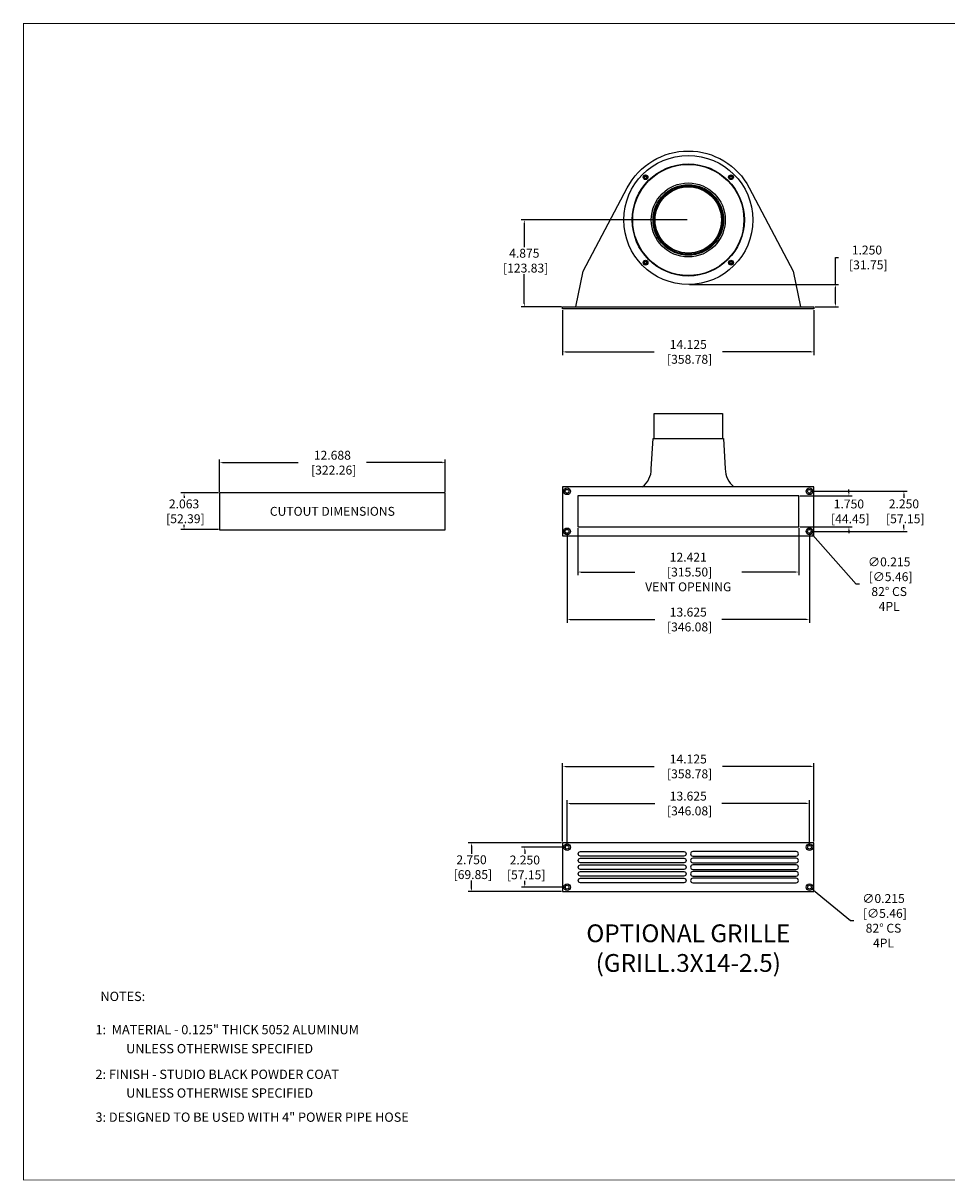
# Model space of a CAD drawing. Units: inches. Extents: x 0 to 104, y 0 to 65.
# Drawn here: x 0 to 52, y 0 to 65 of the extents above; entities that cross this region are included whole.
import ezdxf

# ---------------------------------------------------------------- set-up
doc = ezdxf.new("R2010")
doc.units = ezdxf.units.IN
doc.header["$MEASUREMENT"] = 0
for name, color, linetype in [('ADAPTER', 2, 'Continuous'), ('BTXT', 1, 'Continuous'), ('DIM', 4, 'Continuous'), ('GRILLE', 8, 'Continuous'), ('SCREW', 253, 'Continuous'), ('TOEKICK', 7, 'Continuous')]:
    doc.layers.add(name, color=color, linetype=linetype)
doc.styles.add('DUPLEX', font='SIMPLEX.SHX')
doc.styles.add('ITALIC', font='ITALIC.shx')
doc.styles.get("Standard").update_dxf_attribs({"font": 'txt.shx'})
doc.dimstyles.get("Standard").update_dxf_attribs({"dimtxt": 0.5, "dimasz": 0.18, "dimexe": 0.18, "dimexo": 0.0625, "dimgap": 0.09, "dimtad": 0, "dimtih": 1, "dimtoh": 1, "dimdec": 3, "dimzin": 0, "dimdsep": 46, "dimtxsty": 'Standard', "dimcen": 0, "dimadec": 0, "dimazin": 0, "dimtfac": 1, "dimtdec": 3, "dimtofl": 0, "dimtmove": 0, "dimatfit": 3, "dimfxl": 1, "dimtolj": 1, "dimtzin": 0, "dimarcsym": 0})

# ---------------------------------------------------------------- blocks, each defined once
blk = doc.blocks.new('MISC.FLANGE.001')
at = {"layer": 'ADAPTER'}
for points in [[(-2.443, 2.33, 1), (-2.33, 2.443), (-2.356, 2.47, 1), (-2.47, 2.356)], [(2.47, 2.356, 1), (2.356, 2.47), (2.33, 2.443, 1), (2.443, 2.33)], [(-2.33, -2.443, 1), (-2.443, -2.33), (-2.47, -2.356, 1), (-2.356, -2.47)], [(2.443, -2.33, 1), (2.33, -2.443), (2.356, -2.47, 1), (2.47, -2.356)]]:
    blk.add_lwpolyline(points, format="xyb", close=True, dxfattribs=at)
for radius in [3.625, 3.125, 2.08, 1.982, 1.925, 1.863]:
    blk.add_circle((0, 0), radius, dxfattribs=at)
blk = doc.blocks.new('8-32 SOCKET CAP')
at = {"layer": 'SCREW'}
for radius in [0.135, 0.0812]:
    blk.add_circle((0, 0), radius, dxfattribs=at)
for points, knots in [([(-0.041, 0.07), (-0.044, 0.065), (-0.047, 0.059), (-0.052, 0.05), (-0.054, 0.048), (-0.057, 0.041), (-0.059, 0.038), (-0.064, 0.029), (-0.068, 0.023), (-0.075, 0.011), (-0.078, 0.006), (-0.081, 0)], [0, 0, 0, 0, 0.25, 0.25, 0.375, 0.375, 0.5, 0.5, 0.75, 0.75, 1, 1, 1, 1]), ([(-0.081, 0), (-0.078, -0.005), (-0.075, -0.011), (-0.07, -0.02), (-0.068, -0.023), (-0.065, -0.029), (-0.063, -0.032), (-0.057, -0.041), (-0.054, -0.047), (-0.047, -0.059), (-0.044, -0.065), (-0.041, -0.07)], [0, 0, 0, 0, 0.25, 0.25, 0.375, 0.375, 0.5, 0.5, 0.75, 0.75, 1, 1, 1, 1]), ([(0.041, 0.07), (0.034, 0.07), (0.028, 0.07), (0.014, 0.07), (0.007, 0.07), (-0.007, 0.07), (-0.014, 0.07), (-0.028, 0.07), (-0.034, 0.07), (-0.041, 0.07)], [0, 0, 0, 0, 0.25, 0.25, 0.5, 0.5, 0.75, 0.75, 1, 1, 1, 1]), ([(0.081, 0), (0.078, 0.005), (0.075, 0.011), (0.07, 0.02), (0.068, 0.023), (0.065, 0.029), (0.063, 0.032), (0.057, 0.041), (0.054, 0.047), (0.047, 0.059), (0.044, 0.065), (0.041, 0.07)], [0, 0, 0, 0, 0.25, 0.25, 0.375, 0.375, 0.5, 0.5, 0.75, 0.75, 1, 1, 1, 1]), ([(0.041, -0.07), (0.044, -0.065), (0.047, -0.059), (0.052, -0.05), (0.054, -0.048), (0.057, -0.041), (0.059, -0.038), (0.064, -0.029), (0.068, -0.023), (0.075, -0.011), (0.078, -0.006), (0.081, 0)], [0, 0, 0, 0, 0.25, 0.25, 0.375, 0.375, 0.5, 0.5, 0.75, 0.75, 1, 1, 1, 1]), ([(0.041, -0.07), (0.034, -0.07), (0.028, -0.07), (0.014, -0.07), (0.007, -0.07), (-0.007, -0.07), (-0.014, -0.07), (-0.028, -0.07), (-0.034, -0.07), (-0.041, -0.07)], [0, 0, 0, 0, 0.25, 0.25, 0.5, 0.5, 0.75, 0.75, 1, 1, 1, 1])]:
    blk.add_open_spline(points, degree=3, knots=knots, dxfattribs=at)
blk = doc.blocks.new('*D7')
at = {"layer": 'Defpoints', "color": 0, "transparency": 16777216}
for p in [(9.044, 38.641), (11.034, 38.641), (11.034, 36.579)]:
    blk.add_point(p, dxfattribs=at)
at = {"layer": 'DIM', "color": 0, "lineweight": -2, "transparency": 16777216}
for p, q in [((10.972, 38.641), (8.864, 38.641)), ((9.044, 38.461), (9.044, 38.366)), ((10.972, 36.579), (8.864, 36.579)), ((9.044, 36.759), (9.044, 36.853))]:
    blk.add_line(p, q, dxfattribs=at)
at = {"layer": 'DIM', "color": 0, "transparency": 16777216}
for points in [[(9.014, 38.461), (9.074, 38.461), (9.044, 38.641)], [(9.014, 36.759), (9.074, 36.759), (9.044, 36.579)]]:
    blk.add_solid(points, dxfattribs=at)
at = {"layer": 'DIM', "color": 0, "transparency": 16777216, "insert": (9.044, 37.61), "char_height": 0.5, "attachment_point": 5}
blk.add_mtext('\\A1;2.063\\P [52.39]', dxfattribs=at)
blk = doc.blocks.new('*D8')
at = {"layer": 'Defpoints', "color": 0, "transparency": 16777216}
for p in [(23.722, 40.345), (11.034, 38.641), (23.722, 38.641)]:
    blk.add_point(p, dxfattribs=at)
at = {"layer": 'DIM', "color": 0, "lineweight": -2, "transparency": 16777216}
for p, q in [((11.034, 38.704), (11.034, 40.525)), ((11.214, 40.345), (15.455, 40.345)), ((23.542, 40.345), (19.301, 40.345)), ((23.722, 38.704), (23.722, 40.525))]:
    blk.add_line(p, q, dxfattribs=at)
at = {"layer": 'DIM', "color": 0, "transparency": 16777216}
for points in [[(11.214, 40.375), (11.214, 40.315), (11.034, 40.345)], [(23.542, 40.375), (23.542, 40.315), (23.722, 40.345)]]:
    blk.add_solid(points, dxfattribs=at)
at = {"layer": 'DIM', "color": 0, "transparency": 16777216, "insert": (17.378, 40.345), "char_height": 0.5, "attachment_point": 5}
blk.add_mtext('\\A1;12.688\\P [322.26]', dxfattribs=at)
blk = doc.blocks.new('*D9')
at = {"layer": 'Defpoints', "color": 0, "transparency": 16777216}
for p in [(31.167, 36.735), (43.589, 36.735), (43.589, 34.199)]:
    blk.add_point(p, dxfattribs=at)
at = {"layer": 'DIM', "color": 0, "lineweight": -2, "transparency": 16777216}
for p, q in [((31.167, 36.672), (31.167, 34.019)), ((43.589, 36.672), (43.589, 34.019)), ((31.347, 34.199), (34.371, 34.199)), ((43.409, 34.199), (40.385, 34.199))]:
    blk.add_line(p, q, dxfattribs=at)
at = {"layer": 'DIM', "color": 0, "transparency": 16777216}
for points in [[(31.347, 34.229), (31.347, 34.169), (31.167, 34.199)], [(43.409, 34.229), (43.409, 34.169), (43.589, 34.199)]]:
    blk.add_solid(points, dxfattribs=at)
at = {"layer": 'DIM', "color": 0, "transparency": 16777216, "insert": (37.378, 34.199), "char_height": 0.5, "attachment_point": 5}
blk.add_mtext('\\A1;12.421\\P [315.50]\\PVENT OPENING', dxfattribs=at)
blk = doc.blocks.new('*D10')
at = {"layer": 'Defpoints', "color": 0, "transparency": 16777216}
for p in [(43.589, 38.485), (46.405, 38.485), (43.589, 36.735)]:
    blk.add_point(p, dxfattribs=at)
at = {"layer": 'DIM', "color": 0, "lineweight": -2, "transparency": 16777216}
for p, q in [((43.651, 38.485), (46.585, 38.485)), ((46.405, 38.665), (46.405, 38.845)), ((43.651, 36.735), (46.585, 36.735)), ((46.405, 36.555), (46.405, 36.375))]:
    blk.add_line(p, q, dxfattribs=at)
at = {"layer": 'DIM', "color": 0, "transparency": 16777216}
for points in [[(46.375, 38.665), (46.435, 38.665), (46.405, 38.485)], [(46.375, 36.555), (46.435, 36.555), (46.405, 36.735)]]:
    blk.add_solid(points, dxfattribs=at)
at = {"layer": 'DIM', "color": 0, "transparency": 16777216, "insert": (46.405, 37.607), "char_height": 0.5, "attachment_point": 5}
blk.add_mtext('\\A1;1.750\\P [44.45]', dxfattribs=at)
blk = doc.blocks.new('*D11')
at = {"layer": 'Defpoints', "color": 0, "transparency": 16777216}
for p in [(30.315, 48.985), (44.44, 48.985), (44.44, 46.571)]:
    blk.add_point(p, dxfattribs=at)
at = {"layer": 'DIM', "color": 0, "lineweight": -2, "transparency": 16777216}
for p, q in [((30.315, 48.922), (30.315, 46.391)), ((44.44, 48.922), (44.44, 46.391)), ((30.495, 46.571), (35.455, 46.571)), ((44.26, 46.571), (39.301, 46.571))]:
    blk.add_line(p, q, dxfattribs=at)
at = {"layer": 'DIM', "color": 0, "transparency": 16777216}
for points in [[(30.495, 46.601), (30.495, 46.541), (30.315, 46.571)], [(44.26, 46.601), (44.26, 46.541), (44.44, 46.571)]]:
    blk.add_solid(points, dxfattribs=at)
at = {"layer": 'DIM', "color": 0, "transparency": 16777216, "insert": (37.378, 46.571), "char_height": 0.5, "attachment_point": 5}
blk.add_mtext('\\A1;14.125\\P [358.78]', dxfattribs=at)
blk = doc.blocks.new('*D12')
at = {"layer": 'Defpoints', "color": 0, "transparency": 16777216}
for p in [(28.164, 53.985), (37.378, 53.985), (30.315, 49.11)]:
    blk.add_point(p, dxfattribs=at)
at = {"layer": 'DIM', "color": 0, "lineweight": -2, "transparency": 16777216}
for p, q in [((37.315, 53.985), (27.984, 53.985)), ((28.164, 53.805), (28.164, 52.453)), ((28.164, 49.29), (28.164, 50.94)), ((30.253, 49.11), (27.984, 49.11))]:
    blk.add_line(p, q, dxfattribs=at)
at = {"layer": 'DIM', "color": 0, "transparency": 16777216}
for points in [[(28.134, 53.805), (28.194, 53.805), (28.164, 53.985)], [(28.134, 49.29), (28.194, 49.29), (28.164, 49.11)]]:
    blk.add_solid(points, dxfattribs=at)
at = {"layer": 'DIM', "color": 0, "transparency": 16777216, "insert": (28.164, 51.697), "char_height": 0.5, "attachment_point": 5}
blk.add_mtext('\\A1;4.875\\P [123.83]', dxfattribs=at)
blk = doc.blocks.new('*D15')
at = {"layer": 'Defpoints', "color": 0, "transparency": 16777216}
for p in [(37.378, 50.36), (45.648, 50.36), (44.44, 49.11)]:
    blk.add_point(p, dxfattribs=at)
at = {"layer": 'DIM', "color": 0, "lineweight": -2, "transparency": 16777216}
for p, q in [((45.648, 50.36), (45.648, 51.877)), ((45.648, 51.877), (45.828, 51.877)), ((37.44, 50.36), (45.828, 50.36)), ((45.648, 49.29), (45.648, 50.18)), ((44.503, 49.11), (45.828, 49.11))]:
    blk.add_line(p, q, dxfattribs=at)
at = {"layer": 'DIM', "color": 0, "transparency": 16777216}
for points in [[(45.618, 50.18), (45.678, 50.18), (45.648, 50.36)], [(45.618, 49.29), (45.678, 49.29), (45.648, 49.11)]]:
    blk.add_solid(points, dxfattribs=at)
at = {"layer": 'DIM', "color": 0, "transparency": 16777216, "insert": (47.418, 51.877), "char_height": 0.5, "attachment_point": 5}
blk.add_mtext('\\A1;1.250\\P [31.75]', dxfattribs=at)
blk = doc.blocks.new('*D16')
at = {"layer": 'Defpoints', "color": 0, "transparency": 16777216}
for p in [(30.565, 36.485), (44.19, 36.485), (44.19, 31.528)]:
    blk.add_point(p, dxfattribs=at)
at = {"layer": 'DIM', "color": 0, "lineweight": -2, "transparency": 16777216}
for p, q in [((30.565, 36.422), (30.565, 31.348)), ((44.19, 36.422), (44.19, 31.348)), ((30.745, 31.528), (35.496, 31.528)), ((44.01, 31.528), (39.26, 31.528))]:
    blk.add_line(p, q, dxfattribs=at)
at = {"layer": 'DIM', "color": 0, "transparency": 16777216}
for points in [[(30.745, 31.558), (30.745, 31.498), (30.565, 31.528)], [(44.01, 31.558), (44.01, 31.498), (44.19, 31.528)]]:
    blk.add_solid(points, dxfattribs=at)
at = {"layer": 'DIM', "color": 0, "transparency": 16777216, "insert": (37.378, 31.528), "char_height": 0.5, "attachment_point": 5}
blk.add_mtext('\\A1;13.625\\P [346.08]', dxfattribs=at)
blk = doc.blocks.new('*D17')
at = {"layer": 'Defpoints', "color": 0, "transparency": 16777216}
for p in [(44.19, 38.735), (49.497, 38.735), (44.19, 36.485)]:
    blk.add_point(p, dxfattribs=at)
at = {"layer": 'DIM', "color": 0, "lineweight": -2, "transparency": 16777216}
for p, q in [((44.253, 38.735), (49.677, 38.735)), ((49.497, 38.555), (49.497, 38.366)), ((44.253, 36.485), (49.677, 36.485)), ((49.497, 36.665), (49.497, 36.853))]:
    blk.add_line(p, q, dxfattribs=at)
at = {"layer": 'DIM', "color": 0, "transparency": 16777216}
for points in [[(49.467, 38.555), (49.527, 38.555), (49.497, 38.735)], [(49.467, 36.665), (49.527, 36.665), (49.497, 36.485)]]:
    blk.add_solid(points, dxfattribs=at)
at = {"layer": 'DIM', "color": 0, "transparency": 16777216, "insert": (49.497, 37.61), "char_height": 0.5, "attachment_point": 5}
blk.add_mtext('\\A1;2.250\\P [57.15]', dxfattribs=at)
blk = doc.blocks.new('*D18')
at = {"layer": 'Defpoints', "color": 0, "transparency": 16777216}
for p in [(44.119, 36.565), (44.262, 36.404)]:
    blk.add_point(p, dxfattribs=at)
at = {"layer": 'DIM', "color": 0, "lineweight": -2, "transparency": 16777216}
for p, q in [((46.815, 33.517), (44.381, 36.269)), ((46.995, 33.517), (46.815, 33.517))]:
    blk.add_line(p, q, dxfattribs=at)
at = {"layer": 'DIM', "color": 0, "transparency": 16777216}
blk.add_solid([(44.403, 36.289), (44.358, 36.25), (44.262, 36.404)], dxfattribs=at)
at = {"layer": 'DIM', "color": 0, "transparency": 16777216, "insert": (48.668, 33.517), "char_height": 0.5, "attachment_point": 5}
blk.add_mtext('\\A1;∅0.215\\P [∅5.46]\\P82%%D CS\\P4PL', dxfattribs=at)
blk = doc.blocks.new('*D24')
at = {"layer": 'Defpoints', "color": 0, "transparency": 16777216}
for p in [(28.193, 18.735), (30.565, 18.735), (30.565, 16.485)]:
    blk.add_point(p, dxfattribs=at)
at = {"layer": 'DIM', "color": 0, "lineweight": -2, "transparency": 16777216}
for p, q in [((30.503, 18.735), (28.013, 18.735)), ((28.193, 18.555), (28.193, 18.353)), ((30.503, 16.485), (28.013, 16.485)), ((28.193, 16.665), (28.193, 16.84))]:
    blk.add_line(p, q, dxfattribs=at)
at = {"layer": 'DIM', "color": 0, "transparency": 16777216}
for points in [[(28.163, 18.555), (28.223, 18.555), (28.193, 18.735)], [(28.163, 16.665), (28.223, 16.665), (28.193, 16.485)]]:
    blk.add_solid(points, dxfattribs=at)
at = {"layer": 'DIM', "color": 0, "transparency": 16777216, "insert": (28.193, 17.597), "char_height": 0.5, "attachment_point": 5}
blk.add_mtext('\\A1;2.250\\P [57.15]', dxfattribs=at)
blk = doc.blocks.new('*D25')
at = {"layer": 'Defpoints', "color": 0, "transparency": 16777216}
for p in [(44.19, 21.189), (30.565, 18.735), (44.19, 18.735)]:
    blk.add_point(p, dxfattribs=at)
at = {"layer": 'DIM', "color": 0, "lineweight": -2, "transparency": 16777216}
for p, q in [((30.565, 18.797), (30.565, 21.369)), ((30.745, 21.189), (35.496, 21.189)), ((44.01, 21.189), (39.26, 21.189)), ((44.19, 18.797), (44.19, 21.369))]:
    blk.add_line(p, q, dxfattribs=at)
at = {"layer": 'DIM', "color": 0, "transparency": 16777216}
for points in [[(30.745, 21.219), (30.745, 21.159), (30.565, 21.189)], [(44.01, 21.219), (44.01, 21.159), (44.19, 21.189)]]:
    blk.add_solid(points, dxfattribs=at)
at = {"layer": 'DIM', "color": 0, "transparency": 16777216, "insert": (37.378, 21.189), "char_height": 0.5, "attachment_point": 5}
blk.add_mtext('\\A1;13.625\\P [346.08]', dxfattribs=at)
blk = doc.blocks.new('*D26')
at = {"layer": 'Defpoints', "color": 0, "transparency": 16777216}
for p in [(44.107, 16.553), (44.274, 16.417)]:
    blk.add_point(p, dxfattribs=at)
at = {"layer": 'DIM', "color": 0, "lineweight": -2, "transparency": 16777216}
for p, q in [((46.496, 14.597), (44.413, 16.303)), ((46.676, 14.597), (46.496, 14.597))]:
    blk.add_line(p, q, dxfattribs=at)
at = {"layer": 'DIM', "color": 0, "transparency": 16777216}
blk.add_solid([(44.432, 16.326), (44.394, 16.279), (44.274, 16.417)], dxfattribs=at)
at = {"layer": 'DIM', "color": 0, "transparency": 16777216, "insert": (48.349, 14.597), "char_height": 0.5, "attachment_point": 5}
blk.add_mtext('\\A1;∅0.215\\P [∅5.46]\\P82%%D CS\\P4PL', dxfattribs=at)
blk = doc.blocks.new('*D27')
at = {"layer": 'Defpoints', "color": 0, "transparency": 16777216}
for p in [(25.197, 18.985), (30.315, 18.985), (30.315, 16.235)]:
    blk.add_point(p, dxfattribs=at)
at = {"layer": 'DIM', "color": 0, "lineweight": -2, "transparency": 16777216}
for p, q in [((30.253, 18.985), (25.017, 18.985)), ((25.197, 18.805), (25.197, 18.366)), ((25.197, 16.415), (25.197, 16.853)), ((30.253, 16.235), (25.017, 16.235))]:
    blk.add_line(p, q, dxfattribs=at)
at = {"layer": 'DIM', "color": 0, "transparency": 16777216}
for points in [[(25.167, 18.805), (25.227, 18.805), (25.197, 18.985)], [(25.167, 16.415), (25.227, 16.415), (25.197, 16.235)]]:
    blk.add_solid(points, dxfattribs=at)
at = {"layer": 'DIM', "color": 0, "transparency": 16777216, "insert": (25.197, 17.61), "char_height": 0.5, "attachment_point": 5}
blk.add_mtext('\\A1;2.750\\P [69.85]', dxfattribs=at)
blk = doc.blocks.new('*D28')
at = {"layer": 'Defpoints', "color": 0, "transparency": 16777216}
for p in [(44.44, 23.272), (30.315, 18.985), (44.44, 18.985)]:
    blk.add_point(p, dxfattribs=at)
at = {"layer": 'DIM', "color": 0, "lineweight": -2, "transparency": 16777216}
for p, q in [((30.315, 19.047), (30.315, 23.452)), ((44.44, 19.047), (44.44, 23.452)), ((30.495, 23.272), (35.455, 23.272)), ((44.26, 23.272), (39.301, 23.272))]:
    blk.add_line(p, q, dxfattribs=at)
at = {"layer": 'DIM', "color": 0, "transparency": 16777216}
for points in [[(30.495, 23.302), (30.495, 23.242), (30.315, 23.272)], [(44.26, 23.302), (44.26, 23.242), (44.44, 23.272)]]:
    blk.add_solid(points, dxfattribs=at)
at = {"layer": 'DIM', "color": 0, "transparency": 16777216, "insert": (37.378, 23.272), "char_height": 0.5, "attachment_point": 5}
blk.add_mtext('\\A1;14.125\\P [358.78]', dxfattribs=at)

msp = doc.modelspace()

# ---------------------------------------------------------------- linework, layer by layer
at = {"const_width": 0.0425}
msp.add_lwpolyline([(0.0244, 0.0244), (103.7899, 0.0244), (103.7899, 65.0244), (0.0244, 65.0244), (0.0244, 0.0031)], dxfattribs=at)
at = {"layer": 'ADAPTER'}
msp.add_lwpolyline([(35.453, 41.7098), (35.453, 43.1098), (39.303, 43.1098), (39.303, 41.7098)], dxfattribs=at)
msp.add_lwpolyline([(34.8102, 38.9848, 0.2315999), (35.298, 39.9909), (35.3961, 41.7098), (39.3599, 41.7098), (39.458, 39.9909, 0.2315999), (39.9457, 38.9848)], format="xyb", dxfattribs=at)
at = {"layer": 'DIM'}
msp.add_lwpolyline([(23.7217, 38.641), (11.0342, 38.641), (11.0342, 36.5785), (23.7217, 36.5785)], close=True, dxfattribs=at)
at = {"layer": 'GRILLE'}
msp.add_lwpolyline([(44.4405, 16.2348), (44.4405, 18.9848), (30.3155, 18.9848), (30.3155, 16.2348)], close=True, dxfattribs=at)
for points in [[(37.128, 18.2348), (31.3155, 18.2348, -1), (31.3155, 18.4848), (37.128, 18.4848, -1)], [(37.628, 18.2348), (43.4405, 18.2348, 1), (43.4405, 18.4848), (37.628, 18.4848, 1)], [(37.128, 17.8598), (31.3155, 17.8598, -1), (31.3155, 18.1098), (37.128, 18.1098, -1)], [(37.128, 17.4848), (31.3155, 17.4848, -1), (31.3155, 17.7348), (37.128, 17.7348, -1)], [(37.628, 17.8598), (43.4405, 17.8598, 1), (43.4405, 18.1098), (37.628, 18.1098, 1)], [(37.628, 17.4848), (43.4405, 17.4848, 1), (43.4405, 17.7348), (37.628, 17.7348, 1)], [(37.128, 17.1098), (31.3155, 17.1098, -1), (31.3155, 17.3598), (37.128, 17.3598, -1)], [(37.128, 16.7348), (31.3155, 16.7348, -1), (31.3155, 16.9848), (37.128, 16.9848, -1)], [(37.628, 17.1098), (43.4405, 17.1098, 1), (43.4405, 17.3598), (37.628, 17.3598, 1)], [(37.628, 16.7348), (43.4405, 16.7348, 1), (43.4405, 16.9848), (37.628, 16.9848, 1)]]:
    msp.add_lwpolyline(points, format="xyb", close=True, dxfattribs=at)
for centre, radius in [((30.5655, 18.7348), 0.1875), ((44.1905, 18.7348), 0.1875), ((30.5655, 18.7348), 0.1075), ((44.1905, 18.7348), 0.1075), ((30.5655, 16.4848), 0.1875), ((30.5655, 16.4848), 0.1075), ((44.1905, 16.4848), 0.1875), ((44.1905, 16.4848), 0.1075)]:
    msp.add_circle(centre, radius, dxfattribs=at)
at = {"layer": 'TOEKICK'}
msp.add_lwpolyline([(31.0655, 49.1098), (31.478, 51.1098), (33.9513, 55.7941, -0.6028309), (40.8047, 55.7941), (43.278, 51.1098), (43.6905, 49.1098)], format="xyb", dxfattribs=at)
for points in [[(30.3155, 48.9848), (30.3155, 49.1098), (44.4405, 49.1098), (44.4405, 48.9848)], [(44.4405, 36.2348), (44.4405, 38.9848), (30.3155, 38.9848), (30.3155, 36.2348)], [(43.5886, 38.4848), (31.1673, 38.4848), (31.1673, 36.7348), (43.5886, 36.7348)]]:
    msp.add_lwpolyline(points, close=True, dxfattribs=at)
for centre, radius in [((37.378, 53.9848), 3.15), ((34.9782, 56.3845), 0.068), ((39.7777, 56.3845), 0.068), ((34.9782, 51.585), 0.068), ((39.7777, 51.585), 0.068), ((30.5655, 38.7348), 0.1875), ((30.5655, 38.7348), 0.1075), ((44.1905, 38.7348), 0.1875), ((44.1905, 38.7348), 0.1075), ((30.5655, 36.4848), 0.1875), ((30.5655, 36.4848), 0.1075), ((44.1905, 36.4848), 0.1875), ((44.1905, 36.4848), 0.1075)]:
    msp.add_circle(centre, radius, dxfattribs=at)

# ---------------------------------------------------------------- block references
at = {"layer": 'ADAPTER'}
msp.add_blockref('MISC.FLANGE.001', (37.378, 53.9848), dxfattribs=at)
at = {"layer": 'SCREW'}
for p in [(34.9782, 56.3845), (39.7777, 56.3845), (34.9782, 51.585), (39.7777, 51.585)]:
    msp.add_blockref('8-32 SOCKET CAP', p, dxfattribs=at)

# ---------------------------------------------------------------- texts
at = {"layer": 'BTXT', "style": 'ITALIC'}
for s, p in [('1:  MATERIAL - 0.125" THICK 5052 ALUMINUM', (4.0672, 8.22)), ('UNLESS OTHERWISE SPECIFIED', (5.7904, 7.1508)), ('2: FINISH - STUDIO BLACK POWDER COAT', (4.0672, 5.7086)), ('UNLESS OTHERWISE SPECIFIED', (5.7904, 4.6587)), ('3: DESIGNED TO BE USED WITH 4" POWER PIPE HOSE', (4.0672, 3.3002))]:
    msp.add_text(s, height=0.522613, dxfattribs=at).set_placement(p)
at = {"layer": 'BTXT', "insert": (37.378, 14.3944), "char_height": 1, "attachment_point": 2}
msp.add_mtext_dynamic_manual_height_columns('OPTIONAL GRILLE\\P(GRILL.3X14-2.5)', width=18.971585, gutter_width=2.5, heights=[0], dxfattribs=at)
at = {"layer": 'DIM', "style": 'DUPLEX'}
msp.add_text('%%UNOTES:%%U', height=0.522613, dxfattribs=at).set_placement((4.3468, 10.0877))
at = {"layer": 'DIM', "insert": (17.378, 37.6098), "char_height": 0.5, "attachment_point": 5}
msp.add_mtext_dynamic_manual_height_columns('CUTOUT DIMENSIONS', width=10.655376, gutter_width=2.5, heights=[0], dxfattribs=at)

# ---------------------------------------------------------------- dimensions: what is measured, and where the dimension line sits
at = {"layer": 'DIM'}
for base, p1, p2, picture, middle in [((28.1642, 53.9848), (30.3155, 49.1098), (37.378, 53.9848), '*D12', (28.1642, 51.6968)), ((45.6476, 50.3598), (44.4405, 49.1098), (37.378, 50.3598), '*D15', (47.4176, 51.8772)), ((9.044000169, 38.6410402921), (11.0342303998, 36.5785402921), (11.0342303998, 38.6410402921), '*D7', (9.044000169, 37.6097902921)), ((46.4048, 38.4848), (43.5886, 36.7348), (43.5886, 38.4848), '*D10', (46.4048, 37.6066)), ((49.4974, 38.7348), (44.1905, 36.4848), (44.1905, 38.7348), '*D17', (49.4974, 37.6098)), ((25.197, 18.9848), (30.3155, 16.2348), (30.3155, 18.9848), '*D27', (25.197, 17.6098)), ((28.1935, 18.7348), (30.5655, 16.4848), (30.5655, 18.7348), '*D24', (28.1935, 17.5968))]:
    dim = msp.add_linear_dim(base=base, p1=p1, p2=p2, angle=90, dimstyle='Standard', override={"dimpost": '\\X'}, dxfattribs=at)
    dim.commit()
    dim.dimension.update_dxf_attribs({"geometry": picture, "text_midpoint": middle, "dimtype": 160})
for base, p1, p2, picture, middle in [((44.4405, 46.5706), (30.3155, 48.9848), (44.4405, 48.9848), '*D11', (37.378, 46.5706)), ((23.7217303998, 40.3449850442), (11.0342303998, 38.6410402921), (23.7217303998, 38.6410402921), '*D8', (17.3779803998, 40.3449850442)), ((44.1905, 31.5282), (30.5655, 36.4848), (44.1905, 36.4848), '*D16', (37.378, 31.5282)), ((44.4405, 23.2719), (30.3155, 18.9848), (44.4405, 18.9848), '*D28', (37.378, 23.2719)), ((44.1905, 21.1892), (30.5655, 18.7348), (44.1905, 18.7348), '*D25', (37.378, 21.1892))]:
    dim = msp.add_linear_dim(base=base, p1=p1, p2=p2, dimstyle='Standard', override={"dimpost": '\\X'}, dxfattribs=at)
    dim.commit()
    dim.dimension.update_dxf_attribs({"geometry": picture, "text_midpoint": middle, "dimtype": 160})
dim = msp.add_linear_dim(base=(43.5886, 34.1993), p1=(31.1673, 36.7348), p2=(43.5886, 36.7348), text='<>\\PVENT OPENING', dimstyle='Standard', override={"dimpost": '\\X'}, dxfattribs=at)
dim.commit()
dim.dimension.update_dxf_attribs({"geometry": '*D9', "text_midpoint": (37.378, 34.1993), "dimtype": 160})
for p1, p2, picture, middle in [((44.1193, 36.5653), (44.2617, 36.4043), '*D18', (48.6679, 33.5172)), ((44.1073, 16.5529), (44.2737, 16.4167), '*D26', (48.349, 14.5971))]:
    dim = msp.add_diameter_dim_2p(p1=p1, p2=p2, text='<>\\P82%%D CS\\P4PL', dimstyle='Standard', override={"dimpost": '\\X'}, dxfattribs=at)
    dim.commit()
    dim.dimension.update_dxf_attribs({"geometry": picture, "text_midpoint": middle, "dimtype": 163})

doc.saveas('drawing.dxf')
